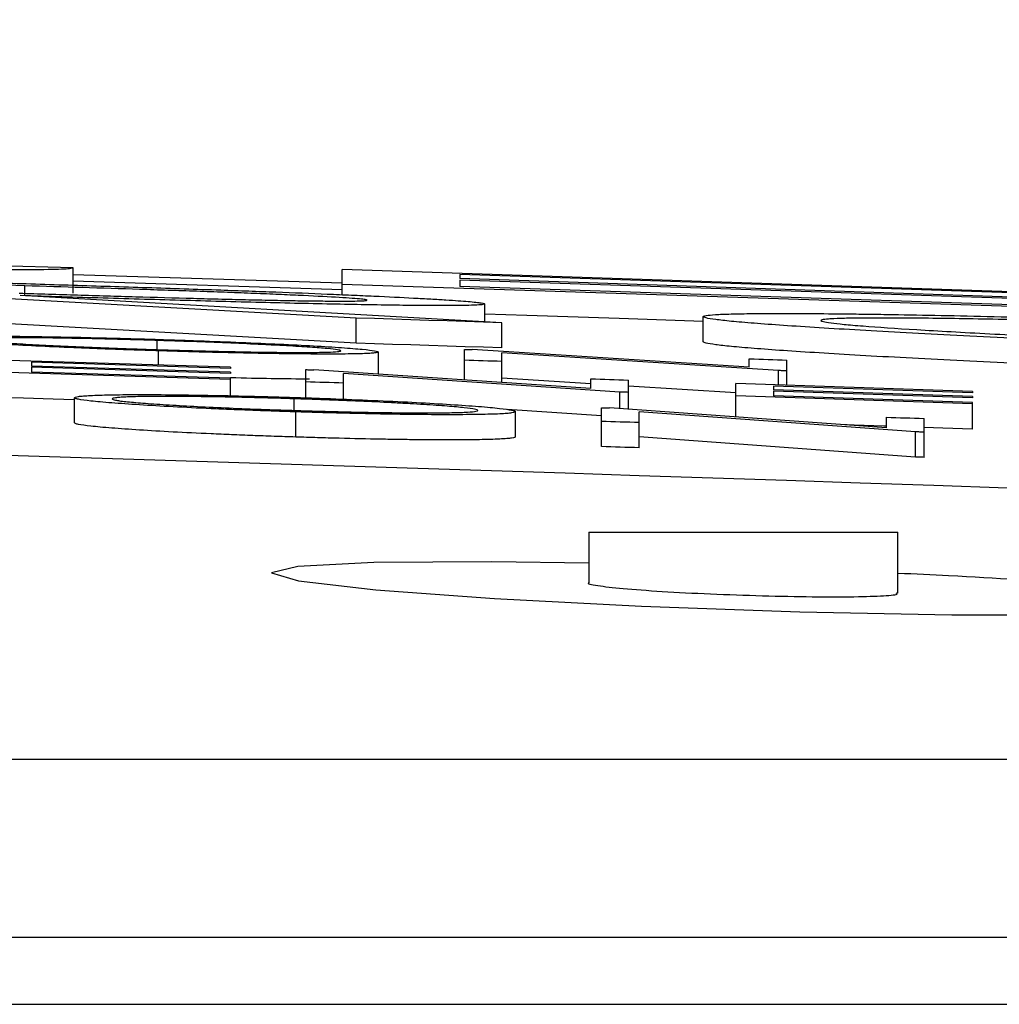
# Model space of a CAD drawing. Units: inches. Extents: x 688 to 946, y 182 to 375.
# Drawn here: x 820 to 821, y 307 to 308 of the extents above; entities that cross this region are included whole.
import ezdxf
from ezdxf import colors
from ezdxf.entities.mleader import LeaderData, LeaderLine
from ezdxf.math import Vec2, Vec3

# ---------------------------------------------------------------- set-up
doc = ezdxf.new("R2010")
doc.units = ezdxf.units.IN
doc.header["$MEASUREMENT"] = 0
doc.styles.get("Standard").update_dxf_attribs({"font": 'arial.ttf'})

msp = doc.modelspace()

# ---------------------------------------------------------------- linework, layer by layer
at = {"color": 116, "linetype": 'Continuous', "lineweight": 25}
for p, q in [((819.98269, 307.46963), (819.54199, 307.48282)), ((819.98269, 307.44962), (819.98269, 307.46963)), ((820.19637, 307.44835), (820.19637, 307.46841)), ((820.78397, 307.44889), (820.19637, 307.46841)), ((819.9443, 307.45544), (819.74898, 307.46136)), ((820.19637, 307.45742), (819.98269, 307.46413)), ((820.19637, 307.45232), (819.98269, 307.45903)), ((820.78397, 307.44789), (820.28985, 307.46442)), ((820.28985, 307.46442), (820.28985, 307.46112)), ((820.78397, 307.4446), (820.28985, 307.46112)), ((820.78397, 307.4434), (820.28985, 307.45992)), ((820.28985, 307.45992), (820.28985, 307.45496)), ((820.20763, 307.4298), (819.82494, 307.45113)), ((819.9443, 307.4474), (819.9443, 307.45544)), ((820.78397, 307.43699), (820.19637, 307.45651)), ((820.78397, 307.43844), (820.28985, 307.45496)), ((820.32324, 307.42607), (819.94054, 307.4476)), ((820.30988, 307.42685), (820.30988, 307.441)), ((820.20763, 307.40978), (819.82494, 307.43111)), ((820.20763, 307.40978), (820.20763, 307.4298)), ((820.48349, 307.41089), (820.48349, 307.4309)), ((820.32324, 307.40606), (820.32324, 307.42607)), ((820.04933, 307.40465), (820.04933, 307.41195)), ((820.05053, 307.39244), (820.05053, 307.4037)), ((820.29359, 307.38059), (820.29359, 307.40483)), ((820.52008, 307.39064), (820.29986, 307.40463)), ((820.10769, 307.39064), (819.91966, 307.39649)), ((820.22521, 307.38515), (820.22521, 307.40279)), ((820.3235, 307.37858), (820.3235, 307.40205)), ((820.54319, 307.38799), (820.3235, 307.40205)), ((820.52008, 307.39064), (820.52008, 307.39739)), ((820.55, 307.37627), (820.55, 307.39639)), ((820.10769, 307.38967), (819.94957, 307.39459)), ((819.94957, 307.39459), (819.94957, 307.39162)), ((820.10769, 307.3867), (819.94957, 307.39162)), ((820.10769, 307.3857), (819.94957, 307.39062)), ((819.94957, 307.39062), (819.94957, 307.38683)), ((820.10769, 307.39064), (820.10769, 307.38967)), ((820.16752, 307.36629), (820.16752, 307.38875)), ((820.39402, 307.3738), (820.1738, 307.38855)), ((820.54319, 307.3765), (820.54319, 307.38799)), ((820.10769, 307.38088), (819.91966, 307.38672)), ((820.10769, 307.3819), (819.94957, 307.38683)), ((820.10769, 307.3867), (820.10769, 307.3857)), ((820.10769, 307.36794), (820.10769, 307.3819)), ((820.41712, 307.37092), (820.19743, 307.38574)), ((820.19743, 307.36518), (820.19743, 307.38574)), ((820.39402, 307.37758), (820.3235, 307.38204)), ((820.39402, 307.3738), (820.39402, 307.38144)), ((820.42393, 307.3572), (820.42393, 307.38046)), ((820.5094, 307.37017), (820.42393, 307.37567)), ((820.5094, 307.35108), (820.5094, 307.37762)), ((820.69743, 307.37128), (820.5094, 307.37762)), ((820.69743, 307.3703), (820.53931, 307.37565)), ((820.53931, 307.37565), (820.53931, 307.37268)), ((820.69743, 307.36733), (820.53931, 307.37268)), ((819.98376, 307.34638), (819.98376, 307.3664)), ((820.1583, 307.35632), (820.1583, 307.36554)), ((820.41712, 307.35769), (820.41712, 307.37092)), ((820.69743, 307.36151), (820.5094, 307.36786)), ((820.69743, 307.36633), (820.53931, 307.37168)), ((820.53931, 307.37168), (820.53931, 307.36789)), ((820.69743, 307.36254), (820.53931, 307.36789)), ((820.69743, 307.37128), (820.69743, 307.3703)), ((820.69743, 307.36733), (820.69743, 307.36633)), ((820.40256, 307.3519), (820.32759, 307.357)), ((820.40256, 307.32756), (820.40256, 307.35848)), ((820.62906, 307.34239), (820.40884, 307.35827)), ((820.69743, 307.34149), (820.69743, 307.36254)), ((820.15951, 307.33512), (820.15951, 307.35514)), ((820.33419, 307.33531), (820.33419, 307.35533)), ((820.65216, 307.33924), (820.43248, 307.3552)), ((820.43248, 307.32657), (820.43248, 307.3552)), ((820.62906, 307.34239), (820.62906, 307.35092)), ((820.65897, 307.31898), (820.65897, 307.34991)), ((820.65216, 307.31922), (820.43248, 307.33518)), ((820.65216, 307.31922), (820.65216, 307.33924)), ((820.39256, 307.25936), (820.39256, 307.21912)), ((820.39256, 307.25936), (820.63818, 307.25936)), ((820.63818, 307.21097), (820.63818, 307.25936)), ((814.85956, 307.07894), (827.86637, 307.07894)), ((828.00616, 306.93712), (814.87559, 306.93712))]:
    msp.add_line(p, q, dxfattribs=at)
at = {"color": 116, "linetype": 'Continuous', "lineweight": 25, "flags": 128}
for points in [[(820.32324, 307.42607), (820.30879, 307.42654), (820.29433, 307.42701), (820.27988, 307.42748), (820.26543, 307.42794), (820.25098, 307.42841), (820.23653, 307.42887), (820.22208, 307.42933), (820.20763, 307.4298)], [(820.48349, 307.42716), (820.41672, 307.42936), (820.34327, 307.43177), (820.30988, 307.43285)], [(820.32324, 307.40606), (820.30879, 307.40653), (820.29433, 307.40699), (820.27988, 307.40746), (820.26543, 307.40793), (820.25098, 307.40839), (820.23653, 307.40886), (820.22208, 307.40932), (820.20763, 307.40978)], [(820.29359, 307.40483), (820.29437, 307.40481), (820.29516, 307.40478), (820.29594, 307.40476), (820.29673, 307.40473), (820.29751, 307.40471), (820.2983, 307.40468), (820.29908, 307.40465), (820.29986, 307.40463)], [(820.3235, 307.39524), (820.31976, 307.39536), (820.31602, 307.39548), (820.31228, 307.3956), (820.30854, 307.39572), (820.30481, 307.39584), (820.30107, 307.39596), (820.29733, 307.39608), (820.29359, 307.3962)], [(820.52008, 307.39739), (820.52382, 307.39727), (820.52756, 307.39714), (820.5313, 307.39702), (820.53504, 307.39689), (820.53878, 307.39677), (820.54252, 307.39664), (820.54626, 307.39652), (820.55, 307.39639)], [(820.16752, 307.38875), (820.1683, 307.38873), (820.16909, 307.3887), (820.16987, 307.38868), (820.17066, 307.38865), (820.17144, 307.38863), (820.17223, 307.3886), (820.17301, 307.38858), (820.1738, 307.38855)], [(820.55, 307.38776), (820.54915, 307.38779), (820.5483, 307.38782), (820.54744, 307.38785), (820.54659, 307.38788), (820.54574, 307.38791), (820.54489, 307.38793), (820.54404, 307.38796), (820.54319, 307.38799)], [(820.39402, 307.38144), (820.39775, 307.38132), (820.40149, 307.38119), (820.40523, 307.38107), (820.40897, 307.38095), (820.41271, 307.38083), (820.41645, 307.3807), (820.42019, 307.38058), (820.42393, 307.38046)], [(820.19743, 307.37804), (820.19369, 307.37815), (820.18996, 307.37827), (820.18622, 307.37839), (820.18248, 307.37851), (820.17874, 307.37863), (820.175, 307.37875), (820.17126, 307.37887), (820.16752, 307.37899)], [(819.98376, 307.36473), (819.96667, 307.36526), (819.94316, 307.36598), (819.9282, 307.36644)], [(820.42393, 307.37069), (820.42308, 307.37072), (820.42223, 307.37075), (820.42138, 307.37078), (820.42052, 307.3708), (820.41967, 307.37083), (820.41882, 307.37086), (820.41797, 307.37089), (820.41712, 307.37092)], [(820.40256, 307.35848), (820.40335, 307.35845), (820.40413, 307.35843), (820.40492, 307.3584), (820.4057, 307.35838), (820.40649, 307.35835), (820.40727, 307.35832), (820.40805, 307.3583), (820.40884, 307.35827)], [(820.62906, 307.35092), (820.6328, 307.3508), (820.63654, 307.35067), (820.64028, 307.35054), (820.64402, 307.35042), (820.64775, 307.35029), (820.65149, 307.35016), (820.65523, 307.35004), (820.65897, 307.34991)], [(820.43248, 307.34659), (820.42874, 307.34672), (820.425, 307.34684), (820.42126, 307.34696), (820.41752, 307.34709), (820.41378, 307.34721), (820.41004, 307.34733), (820.4063, 307.34746), (820.40256, 307.34758)], [(820.62906, 307.34382), (820.62692, 307.34389), (820.60342, 307.34469), (820.59265, 307.34505)], [(820.69743, 307.34149), (820.67393, 307.3423), (820.65897, 307.3428)], [(820.65897, 307.33901), (820.65812, 307.33904), (820.65727, 307.33907), (820.65642, 307.33909), (820.65557, 307.33912), (820.65472, 307.33915), (820.65386, 307.33918), (820.65301, 307.33921), (820.65216, 307.33924)], [(820.43248, 307.32657), (820.42874, 307.32669), (820.425, 307.32682), (820.42126, 307.32694), (820.41752, 307.32706), (820.41378, 307.32719), (820.41004, 307.32731), (820.4063, 307.32743), (820.40256, 307.32756)], [(820.65897, 307.31898), (820.65812, 307.31901), (820.65727, 307.31904), (820.65642, 307.31907), (820.65557, 307.3191), (820.65472, 307.31913), (820.65386, 307.31916), (820.65301, 307.31919), (820.65216, 307.31922)], [(820.39256, 307.23488), (820.31533, 307.23599), (820.22172, 307.23525), (820.16115, 307.23222), (820.14037, 307.22721), (820.16178, 307.2208), (820.2231, 307.2137), (820.31752, 307.20671), (820.43435, 307.20063), (820.56027, 307.19614), (820.68099, 307.19376), (820.78293, 307.19374), (820.85472, 307.19608), (820.88839, 307.20052), (820.88012, 307.20657), (820.83072, 307.21354), (820.78118, 307.21802), (820.78118, 307.21802)]]:
    msp.add_lwpolyline(points, dxfattribs=at)
at = {"color": 116, "linetype": 'Continuous', "lineweight": 25}
msp.add_arc((813.17393, 87.24214), 220.18194, 87.5922549, 89.5446099, dxfattribs=at)
for points, knots in [([(819.98269, 307.46963), (819.98224, 307.46945), (819.9818, 307.46926), (819.97959, 307.46892), (819.97776, 307.46877), (819.97021, 307.46839), (819.9626, 307.46822), (819.94627, 307.4681), (819.93991, 307.46809), (819.92559, 307.46812), (819.91765, 307.46817), (819.90003, 307.46832), (819.89031, 307.46843), (819.86928, 307.46871), (819.85793, 307.46887), (819.83396, 307.46926), (819.8213, 307.46948), (819.79477, 307.46998), (819.78092, 307.47026), (819.75188, 307.47086), (819.73657, 307.4712), (819.70528, 307.47191), (819.68928, 307.47229), (819.65665, 307.47309), (819.64001, 307.4735), (819.60613, 307.47437), (819.58883, 307.47483), (819.55416, 307.47576), (819.53675, 307.47623), (819.50177, 307.47721), (819.48421, 307.47771), (819.46666, 307.4782)], [0, 0, 0, 0, 0.0625, 0.0625, 0.125, 0.125, 0.25, 0.25, 0.3125, 0.3125, 0.375, 0.375, 0.4375, 0.4375, 0.5, 0.5, 0.5625, 0.5625, 0.625, 0.625, 0.6875, 0.6875, 0.75, 0.75, 0.8125, 0.8125, 0.875, 0.875, 0.9375, 0.9375, 1, 1, 1, 1]), ([(819.86396, 307.45963), (819.8837, 307.45903), (819.90344, 307.45842), (819.94292, 307.4572), (819.96264, 307.45659), (819.99222, 307.45565), (820.00208, 307.45534), (820.02176, 307.45471), (820.03158, 307.45439), (820.05121, 307.45375), (820.06102, 307.45343), (820.08055, 307.45278), (820.09026, 307.45244), (820.09996, 307.4521)], [0, 0, 0, 0, 0.25, 0.25, 0.5, 0.5, 0.625, 0.625, 0.75, 0.75, 0.875, 0.875, 1, 1, 1, 1]), ([(820.2164, 307.44401), (820.21607, 307.44415), (820.21574, 307.44429), (820.21391, 307.44461), (820.21236, 307.44479), (820.20804, 307.44517), (820.20524, 307.44538), (820.19878, 307.44582), (820.19514, 307.44605), (820.18295, 307.44676), (820.17284, 307.44728), (820.1559, 307.44807), (820.14992, 307.44834), (820.13731, 307.44888), (820.13064, 307.44916), (820.11697, 307.4497), (820.10995, 307.44997), (820.09552, 307.4505), (820.08818, 307.45077), (820.07325, 307.45129), (820.06568, 307.45154), (820.0506, 307.45205), (820.04304, 307.4523), (820.02035, 307.45305), (820.00518, 307.45354), (819.97478, 307.4545), (819.95954, 307.45497), (819.9443, 307.45544)], [0, 0, 0, 0, 0.0625, 0.0625, 0.125, 0.125, 0.1875, 0.1875, 0.25, 0.25, 0.375, 0.375, 0.4375, 0.4375, 0.5, 0.5, 0.5625, 0.5625, 0.625, 0.625, 0.6875, 0.6875, 0.75, 0.75, 0.875, 0.875, 1, 1, 1, 1]), ([(820.09996, 307.4521), (820.10742, 307.45184), (820.11487, 307.45158), (820.12948, 307.45104), (820.13663, 307.45078), (820.1578, 307.44997), (820.17152, 307.44943), (820.19121, 307.44861), (820.19762, 307.44833), (820.20992, 307.44779), (820.21585, 307.44752), (820.23303, 307.44673), (820.24358, 307.44621), (820.25806, 307.44545), (820.26269, 307.4452), (820.27126, 307.44471), (820.27522, 307.44448), (820.28248, 307.44402), (820.28577, 307.4438), (820.2916, 307.44338), (820.29418, 307.44317), (820.2989, 307.44277), (820.30102, 307.44258), (820.30443, 307.44222), (820.30577, 307.44204), (820.30793, 307.44172), (820.30873, 307.44156), (820.30962, 307.44127), (820.30975, 307.44113), (820.30988, 307.441)], [0, 0, 0, 0, 0.0625, 0.0625, 0.125, 0.125, 0.25, 0.25, 0.3125, 0.3125, 0.375, 0.375, 0.5, 0.5, 0.5625, 0.5625, 0.625, 0.625, 0.6875, 0.6875, 0.75, 0.75, 0.8125, 0.8125, 0.875, 0.875, 0.9375, 0.9375, 1, 1, 1, 1]), ([(819.9397, 307.44956), (819.94746, 307.44932), (819.95522, 307.44908), (819.97071, 307.44861), (819.97844, 307.44837), (820.0016, 307.44768), (820.01702, 307.44722), (820.04772, 307.44632), (820.063, 307.44589), (820.08575, 307.44527), (820.09334, 307.44507), (820.10809, 307.4447), (820.11529, 307.44452), (820.12928, 307.4442), (820.13606, 307.44406), (820.14916, 307.4438), (820.15543, 307.44368), (820.16706, 307.4435), (820.17244, 307.44342), (820.18235, 307.44332), (820.18696, 307.44329), (820.1954, 307.44325), (820.19914, 307.44325), (820.20537, 307.4433), (820.20794, 307.44335), (820.21224, 307.44347), (820.21391, 307.44355), (820.21579, 307.44376), (820.2161, 307.44389), (820.2164, 307.44401)], [0, 0, 0, 0, 0.0625, 0.0625, 0.125, 0.125, 0.25, 0.25, 0.375, 0.375, 0.4375, 0.4375, 0.5, 0.5, 0.5625, 0.5625, 0.625, 0.625, 0.6875, 0.6875, 0.75, 0.75, 0.8125, 0.8125, 0.875, 0.875, 0.9375, 0.9375, 1, 1, 1, 1]), ([(820.30988, 307.441), (820.30953, 307.44082), (820.30918, 307.44064), (820.30731, 307.44032), (820.30569, 307.44018), (820.30104, 307.43996), (820.29806, 307.43987), (820.29076, 307.43973), (820.28645, 307.43969), (820.27668, 307.43965), (820.27119, 307.43966), (820.25892, 307.43973), (820.2521, 307.43979), (820.23002, 307.44005), (820.21328, 307.44033), (820.1855, 307.44088), (820.17584, 307.44109), (820.15613, 307.44153), (820.146, 307.44177), (820.12531, 307.44229), (820.11477, 307.44256), (820.09332, 307.44313), (820.08254, 307.44343), (820.05012, 307.44433), (820.02834, 307.44497), (819.99552, 307.44594), (819.98456, 307.44627), (819.96258, 307.44693), (819.95156, 307.44727), (819.94054, 307.4476)], [0, 0, 0, 0, 0.0625, 0.0625, 0.125, 0.125, 0.1875, 0.1875, 0.25, 0.25, 0.3125, 0.3125, 0.375, 0.375, 0.5, 0.5, 0.5625, 0.5625, 0.625, 0.625, 0.6875, 0.6875, 0.75, 0.75, 0.875, 0.875, 0.9375, 0.9375, 1, 1, 1, 1]), ([(820.48349, 307.4309), (820.48361, 307.43107), (820.48372, 307.43123), (820.48439, 307.43153), (820.48499, 307.43168), (820.48755, 307.43208), (820.49, 307.43231), (820.49644, 307.43273), (820.50057, 307.4329), (820.51062, 307.43317), (820.51642, 307.43328), (820.5297, 307.43342), (820.53724, 307.43345), (820.55355, 307.43345), (820.56237, 307.43342), (820.5816, 307.43328), (820.59201, 307.43318), (820.60859, 307.43298), (820.61433, 307.4329), (820.62621, 307.43272), (820.63233, 307.43263), (820.65108, 307.43231), (820.66407, 307.43207), (820.6913, 307.43152), (820.70545, 307.43121), (820.73498, 307.43053), (820.75044, 307.43015), (820.78203, 307.42934), (820.79816, 307.42891), (820.84745, 307.42753), (820.88148, 307.42651), (820.93455, 307.42481), (820.95245, 307.42422), (820.97931, 307.42332), (820.98829, 307.42301), (821.0063, 307.42238), (821.01533, 307.42206), (821.02436, 307.42174)], [0, 0, 0, 0, 0.03125, 0.03125, 0.0625, 0.0625, 0.125, 0.125, 0.1875, 0.1875, 0.25, 0.25, 0.3125, 0.3125, 0.375, 0.375, 0.4375, 0.4375, 0.46875, 0.46875, 0.5, 0.5, 0.5625, 0.5625, 0.625, 0.625, 0.6875, 0.6875, 0.75, 0.75, 0.875, 0.875, 0.9375, 0.9375, 0.96875, 0.96875, 1, 1, 1, 1]), ([(821.0327, 307.40134), (821.01471, 307.40199), (820.99672, 307.40264), (820.96106, 307.40396), (820.9434, 307.40463), (820.90832, 307.406), (820.89091, 307.40669), (820.85639, 307.4081), (820.83918, 307.40882), (820.78906, 307.41098), (820.75762, 307.41241), (820.71323, 307.41454), (820.6989, 307.41524), (820.67112, 307.41665), (820.65766, 307.41736), (820.61925, 307.41942), (820.59603, 307.42075), (820.56547, 307.42265), (820.5559, 307.42328), (820.53862, 307.42447), (820.53089, 307.42504), (820.51709, 307.42614), (820.51101, 307.42666), (820.50082, 307.42766), (820.49672, 307.42812), (820.49, 307.42902), (820.4874, 307.42944), (820.48439, 307.43021), (820.48394, 307.43056), (820.48349, 307.4309)], [0, 0, 0, 0, 0.0625, 0.0625, 0.125, 0.125, 0.1875, 0.1875, 0.25, 0.25, 0.375, 0.375, 0.4375, 0.4375, 0.5, 0.5, 0.625, 0.625, 0.6875, 0.6875, 0.75, 0.75, 0.8125, 0.8125, 0.875, 0.875, 0.9375, 0.9375, 1, 1, 1, 1]), ([(821.02895, 307.41985), (821.02156, 307.42012), (821.01416, 307.42038), (820.99945, 307.42089), (820.99214, 307.42114), (820.9703, 307.42188), (820.95585, 307.42236), (820.92718, 307.42328), (820.91298, 307.42372), (820.88482, 307.42457), (820.87077, 307.42498), (820.82984, 307.42614), (820.80394, 307.42681), (820.76694, 307.42769), (820.75485, 307.42797), (820.73159, 307.42847), (820.72036, 307.42869), (820.68854, 307.42926), (820.66957, 307.42953), (820.64462, 307.42975), (820.63689, 307.42979), (820.62272, 307.42982), (820.61619, 307.42981), (820.60473, 307.42972), (820.59987, 307.42964), (820.59157, 307.42942), (820.58787, 307.42929), (820.58369, 307.42904), (820.58253, 307.42895), (820.58052, 307.42875), (820.57962, 307.42865), (820.57818, 307.42843), (820.57768, 307.42831), (820.57714, 307.42806), (820.57706, 307.42792), (820.57697, 307.42779)], [0, 0, 0, 0, 0.03125, 0.03125, 0.0625, 0.0625, 0.125, 0.125, 0.1875, 0.1875, 0.25, 0.25, 0.375, 0.375, 0.4375, 0.4375, 0.5, 0.5, 0.625, 0.625, 0.6875, 0.6875, 0.75, 0.75, 0.8125, 0.8125, 0.875, 0.875, 0.90625, 0.90625, 0.9375, 0.9375, 0.96875, 0.96875, 1, 1, 1, 1]), ([(820.57697, 307.42779), (820.57734, 307.42751), (820.57772, 307.42722), (820.58018, 307.4266), (820.58228, 307.42627), (820.58779, 307.42555), (820.59117, 307.42517), (820.59964, 307.42435), (820.60477, 307.42391), (820.62213, 307.42256), (820.6364, 307.42159), (820.67028, 307.41952), (820.68999, 307.41841), (820.73235, 307.41617), (820.75513, 307.41502), (820.79216, 307.41326), (820.80488, 307.41268), (820.83072, 307.41151), (820.84389, 307.41093), (820.87083, 307.40978), (820.8846, 307.4092), (820.91265, 307.40806), (820.92698, 307.40749), (820.9559, 307.40637), (820.97041, 307.40581), (820.9996, 307.40473), (821.01427, 307.4042), (821.02895, 307.40367)], [0, 0, 0, 0, 0.0625, 0.0625, 0.125, 0.125, 0.1875, 0.1875, 0.25, 0.25, 0.375, 0.375, 0.5, 0.5, 0.625, 0.625, 0.6875, 0.6875, 0.75, 0.75, 0.8125, 0.8125, 0.875, 0.875, 0.9375, 0.9375, 1, 1, 1, 1]), ([(819.87478, 307.41369), (819.87486, 307.41384), (819.87499, 307.41398), (819.87608, 307.41424), (819.87687, 307.41436), (819.87893, 307.41459), (819.88025, 307.41469), (819.88346, 307.41488), (819.88532, 307.41496), (819.88956, 307.41511), (819.89198, 307.41517), (819.8972, 307.41526), (819.90002, 307.4153), (819.90925, 307.41539), (819.9164, 307.4154), (819.9324, 307.41533), (819.94108, 307.41525), (819.95997, 307.41499), (819.97021, 307.41482), (819.99125, 307.41439), (820.00213, 307.41414), (820.01912, 307.4137), (820.02485, 307.41354), (820.03631, 307.41321), (820.04208, 307.41303), (820.04786, 307.41286)], [0, 0, 0, 0, 0.0625, 0.0625, 0.125, 0.125, 0.1875, 0.1875, 0.25, 0.25, 0.3125, 0.3125, 0.375, 0.375, 0.5, 0.5, 0.625, 0.625, 0.75, 0.75, 0.875, 0.875, 0.9375, 0.9375, 1, 1, 1, 1]), ([(820.05053, 307.4037), (820.04477, 307.40389), (820.03902, 307.40407), (820.0276, 307.40445), (820.02195, 307.40465), (820.01072, 307.40505), (820.00515, 307.40526), (819.9941, 307.40568), (819.98859, 307.4059), (819.97256, 307.40657), (819.96249, 307.40702), (819.94355, 307.40794), (819.9346, 307.40841), (819.91822, 307.40934), (819.91079, 307.4098), (819.89775, 307.41069), (819.89215, 307.41113), (819.88332, 307.41195), (819.88009, 307.41234), (819.87687, 307.41288), (819.87603, 307.41305), (819.87507, 307.41338), (819.87493, 307.41353), (819.87478, 307.41369)], [0, 0, 0, 0, 0.0625, 0.0625, 0.125, 0.125, 0.1875, 0.1875, 0.25, 0.25, 0.375, 0.375, 0.5, 0.5, 0.625, 0.625, 0.75, 0.75, 0.875, 0.875, 0.9375, 0.9375, 1, 1, 1, 1]), ([(820.04933, 307.41195), (820.0446, 307.4121), (820.03988, 307.41224), (820.03056, 307.41251), (820.02594, 307.41263), (820.01217, 307.413), (820.00307, 307.41321), (819.98561, 307.41357), (819.97732, 307.41372), (819.96548, 307.41389), (819.96161, 307.41394), (819.95417, 307.41402), (819.95057, 307.41406), (819.94039, 307.41412), (819.93432, 307.41413), (819.92368, 307.41406), (819.91908, 307.41398), (819.91358, 307.41382), (819.91202, 307.41376), (819.90937, 307.41361), (819.90818, 307.41352), (819.9064, 307.41334), (819.90577, 307.41324), (819.90486, 307.41302), (819.90475, 307.4129), (819.9047, 307.41278)], [0, 0, 0, 0, 0.0625, 0.0625, 0.125, 0.125, 0.25, 0.25, 0.375, 0.375, 0.4375, 0.4375, 0.5, 0.5, 0.625, 0.625, 0.75, 0.75, 0.8125, 0.8125, 0.875, 0.875, 0.9375, 0.9375, 1, 1, 1, 1]), ([(819.9047, 307.41278), (819.90482, 307.41265), (819.90494, 307.41253), (819.90572, 307.41227), (819.9064, 307.41213), (819.90816, 307.41183), (819.90924, 307.41168), (819.91195, 307.41137), (819.91359, 307.4112), (819.91914, 307.4107), (819.92371, 307.41034), (819.93455, 307.40962), (819.94086, 307.40924), (819.95441, 307.40848), (819.9617, 307.4081), (819.9775, 307.40735), (819.98579, 307.40698), (820.00304, 307.40626), (820.01207, 307.40592), (820.02595, 307.40542), (820.03059, 307.40526), (820.03994, 307.40495), (820.04463, 307.4048), (820.04933, 307.40465)], [0, 0, 0, 0, 0.0625, 0.0625, 0.125, 0.125, 0.1875, 0.1875, 0.25, 0.25, 0.375, 0.375, 0.5, 0.5, 0.625, 0.625, 0.75, 0.75, 0.875, 0.875, 0.9375, 0.9375, 1, 1, 1, 1]), ([(820.04786, 307.41286), (820.05368, 307.41267), (820.05949, 307.41249), (820.07104, 307.4121), (820.07676, 307.41191), (820.09379, 307.4113), (820.10507, 307.41087), (820.12678, 307.40997), (820.13698, 307.40951), (820.15619, 307.40858), (820.16527, 307.40811), (820.18186, 307.40717), (820.18935, 307.40671), (820.20248, 307.4058), (820.20808, 307.40536), (820.21685, 307.40453), (820.22002, 307.40415), (820.22319, 307.4036), (820.22399, 307.40343), (820.22493, 307.4031), (820.22507, 307.40294), (820.22521, 307.40279)], [0, 0, 0, 0, 0.0625, 0.0625, 0.125, 0.125, 0.25, 0.25, 0.375, 0.375, 0.5, 0.5, 0.625, 0.625, 0.75, 0.75, 0.875, 0.875, 0.9375, 0.9375, 1, 1, 1, 1]), ([(820.1953, 307.40374), (820.19524, 307.40387), (820.19514, 307.40399), (820.19422, 307.40426), (820.19357, 307.4044), (820.19096, 307.40484), (820.18819, 307.40516), (820.18077, 307.40584), (820.17619, 307.4062), (820.16543, 307.40693), (820.15911, 307.40731), (820.1488, 307.40788), (820.14518, 307.40807), (820.13767, 307.40846), (820.13382, 307.40865), (820.12173, 307.40922), (820.11335, 307.40959), (820.09591, 307.41031), (820.08678, 307.41067), (820.07285, 307.41117), (820.06819, 307.41133), (820.0588, 307.41165), (820.05407, 307.4118), (820.04933, 307.41195)], [0, 0, 0, 0, 0.0625, 0.0625, 0.125, 0.125, 0.25, 0.25, 0.375, 0.375, 0.5, 0.5, 0.5625, 0.5625, 0.625, 0.625, 0.75, 0.75, 0.875, 0.875, 0.9375, 0.9375, 1, 1, 1, 1]), ([(820.04933, 307.40465), (820.05408, 307.4045), (820.05882, 307.40436), (820.0682, 307.40409), (820.07285, 307.40396), (820.0867, 307.40359), (820.09585, 307.40337), (820.11357, 307.40299), (820.122, 307.40284), (820.13399, 307.40265), (820.13789, 307.4026), (820.14542, 307.40251), (820.14909, 307.40248), (820.15946, 307.4024), (820.16555, 307.4024), (820.1762, 307.40247), (820.18088, 307.40254), (820.1882, 307.40276), (820.19091, 307.40291), (820.19355, 307.40318), (820.19421, 307.40329), (820.19514, 307.4035), (820.19524, 307.40362), (820.1953, 307.40374)], [0, 0, 0, 0, 0.0625, 0.0625, 0.125, 0.125, 0.25, 0.25, 0.375, 0.375, 0.4375, 0.4375, 0.5, 0.5, 0.625, 0.625, 0.75, 0.75, 0.875, 0.875, 0.9375, 0.9375, 1, 1, 1, 1]), ([(820.22521, 307.40279), (820.22507, 307.40264), (820.22493, 307.4025), (820.22401, 307.40223), (820.22323, 307.40211), (820.22116, 307.40188), (820.21989, 307.40178), (820.21674, 307.40159), (820.21484, 307.4015), (820.20834, 307.40129), (820.20292, 307.4012), (820.19013, 307.40111), (820.18267, 307.40111), (820.16647, 307.4012), (820.15774, 307.40128), (820.1435, 307.40147), (820.13852, 307.40155), (820.12839, 307.40172), (820.12322, 307.40182), (820.10739, 307.40214), (820.0964, 307.40241), (820.07935, 307.40285), (820.0736, 307.40301), (820.06209, 307.40335), (820.05631, 307.40353), (820.05053, 307.4037)], [0, 0, 0, 0, 0.0625, 0.0625, 0.125, 0.125, 0.1875, 0.1875, 0.25, 0.25, 0.375, 0.375, 0.5, 0.5, 0.625, 0.625, 0.6875, 0.6875, 0.75, 0.75, 0.875, 0.875, 0.9375, 0.9375, 1, 1, 1, 1]), ([(821.0327, 307.38132), (821.01471, 307.38197), (820.99672, 307.38262), (820.96106, 307.38394), (820.9434, 307.38462), (820.90832, 307.38598), (820.89091, 307.38668), (820.85639, 307.38808), (820.83918, 307.3888), (820.78906, 307.39096), (820.75762, 307.39239), (820.71323, 307.39452), (820.6989, 307.39523), (820.67112, 307.39664), (820.65766, 307.39734), (820.61925, 307.39941), (820.59603, 307.40073), (820.56547, 307.40264), (820.5559, 307.40326), (820.53862, 307.40446), (820.53089, 307.40503), (820.51709, 307.40613), (820.51101, 307.40665), (820.50082, 307.40764), (820.49672, 307.40811), (820.49, 307.409), (820.4874, 307.40942), (820.48439, 307.41019), (820.48394, 307.41054), (820.48349, 307.41089)], [0, 0, 0, 0, 0.0625, 0.0625, 0.125, 0.125, 0.1875, 0.1875, 0.25, 0.25, 0.375, 0.375, 0.4375, 0.4375, 0.5, 0.5, 0.625, 0.625, 0.6875, 0.6875, 0.75, 0.75, 0.8125, 0.8125, 0.875, 0.875, 0.9375, 0.9375, 1, 1, 1, 1]), ([(820.17051, 307.38123), (820.16098, 307.38127), (820.14322, 307.38136), (820.11894, 307.38194), (820.10769, 307.38221)], [0, 0, 0, 0, 0.536598, 1, 1, 1, 1]), ([(819.98376, 307.3664), (819.98383, 307.36659), (819.98396, 307.36677), (819.98506, 307.36711), (819.98584, 307.36727), (819.9879, 307.36757), (819.98922, 307.36771), (819.99243, 307.36797), (819.99429, 307.36809), (819.99854, 307.3683), (820.00095, 307.3684), (820.00617, 307.36856), (820.00899, 307.36864), (820.01822, 307.36881), (820.02537, 307.36889), (820.04137, 307.36892), (820.05005, 307.36888), (820.06894, 307.3687), (820.07918, 307.36856), (820.10022, 307.36819), (820.11111, 307.36795), (820.12809, 307.36752), (820.13382, 307.36737), (820.14529, 307.36704), (820.15106, 307.36687), (820.15684, 307.36668)], [0, 0, 0, 0, 0.0625, 0.0625, 0.125, 0.125, 0.1875, 0.1875, 0.25, 0.25, 0.3125, 0.3125, 0.375, 0.375, 0.5, 0.5, 0.625, 0.625, 0.75, 0.75, 0.875, 0.875, 0.9375, 0.9375, 1, 1, 1, 1]), ([(820.15951, 307.35514), (820.15375, 307.35533), (820.14799, 307.35551), (820.13657, 307.35591), (820.13092, 307.35611), (820.11969, 307.35653), (820.11412, 307.35675), (820.10307, 307.3572), (820.09756, 307.35744), (820.08152, 307.35816), (820.07146, 307.35865), (820.05252, 307.35967), (820.04357, 307.36019), (820.02719, 307.36124), (820.01976, 307.36176), (820.00672, 307.36279), (820.00113, 307.3633), (819.9923, 307.36427), (819.98907, 307.36473), (819.98584, 307.36539), (819.98501, 307.3656), (819.98405, 307.36601), (819.9839, 307.36621), (819.98376, 307.3664)], [0, 0, 0, 0, 0.0625, 0.0625, 0.125, 0.125, 0.1875, 0.1875, 0.25, 0.25, 0.375, 0.375, 0.5, 0.5, 0.625, 0.625, 0.75, 0.75, 0.875, 0.875, 0.9375, 0.9375, 1, 1, 1, 1]), ([(820.1583, 307.36554), (820.15357, 307.36569), (820.14885, 307.36584), (820.13954, 307.3661), (820.13491, 307.36623), (820.12115, 307.36658), (820.11205, 307.36678), (820.09458, 307.3671), (820.08629, 307.36722), (820.07445, 307.36735), (820.07058, 307.36738), (820.06314, 307.36743), (820.05954, 307.36744), (820.04936, 307.36745), (820.04329, 307.36741), (820.03265, 307.36724), (820.02805, 307.36711), (820.02255, 307.36686), (820.02099, 307.36676), (820.01834, 307.36655), (820.01716, 307.36644), (820.01537, 307.3662), (820.01475, 307.36606), (820.01383, 307.36578), (820.01373, 307.36563), (820.01367, 307.36548)], [0, 0, 0, 0, 0.0625, 0.0625, 0.125, 0.125, 0.25, 0.25, 0.375, 0.375, 0.4375, 0.4375, 0.5, 0.5, 0.625, 0.625, 0.75, 0.75, 0.8125, 0.8125, 0.875, 0.875, 0.9375, 0.9375, 1, 1, 1, 1]), ([(820.01367, 307.36548), (820.01379, 307.36532), (820.01391, 307.36516), (820.0147, 307.36483), (820.01537, 307.36466), (820.01713, 307.36431), (820.01821, 307.36413), (820.02092, 307.36375), (820.02257, 307.36355), (820.02812, 307.36295), (820.03268, 307.36255), (820.04352, 307.36171), (820.04983, 307.36128), (820.06338, 307.36043), (820.07067, 307.36001), (820.08646, 307.35917), (820.09476, 307.35877), (820.112, 307.358), (820.12104, 307.35764), (820.13492, 307.35711), (820.13957, 307.35694), (820.14891, 307.35663), (820.15361, 307.35647), (820.1583, 307.35632)], [0, 0, 0, 0, 0.0625, 0.0625, 0.125, 0.125, 0.1875, 0.1875, 0.25, 0.25, 0.375, 0.375, 0.5, 0.5, 0.625, 0.625, 0.75, 0.75, 0.875, 0.875, 0.9375, 0.9375, 1, 1, 1, 1]), ([(820.15684, 307.36668), (820.16265, 307.3665), (820.16847, 307.36631), (820.18001, 307.36591), (820.18574, 307.36571), (820.20277, 307.36507), (820.21406, 307.36461), (820.23576, 307.36364), (820.24596, 307.36315), (820.26518, 307.36212), (820.27425, 307.36159), (820.29084, 307.36053), (820.29833, 307.36001), (820.31145, 307.35897), (820.31706, 307.35845), (820.32583, 307.35747), (820.329, 307.35701), (820.33216, 307.35635), (820.33297, 307.35613), (820.3339, 307.35572), (820.33404, 307.35553), (820.33419, 307.35533)], [0, 0, 0, 0, 0.0625, 0.0625, 0.125, 0.125, 0.25, 0.25, 0.375, 0.375, 0.5, 0.5, 0.625, 0.625, 0.75, 0.75, 0.875, 0.875, 0.9375, 0.9375, 1, 1, 1, 1]), ([(820.30427, 307.3563), (820.30422, 307.35646), (820.30411, 307.35662), (820.3032, 307.35695), (820.30255, 307.35712), (820.29994, 307.35766), (820.29717, 307.35804), (820.28975, 307.35884), (820.28517, 307.35926), (820.27441, 307.3601), (820.26809, 307.36053), (820.25778, 307.36118), (820.25416, 307.36139), (820.24665, 307.36181), (820.2428, 307.36202), (820.23071, 307.36265), (820.22233, 307.36306), (820.20489, 307.36384), (820.19576, 307.36421), (820.18183, 307.36474), (820.17716, 307.36491), (820.16778, 307.36524), (820.16305, 307.36539), (820.1583, 307.36554)], [0, 0, 0, 0, 0.0625, 0.0625, 0.125, 0.125, 0.25, 0.25, 0.375, 0.375, 0.5, 0.5, 0.5625, 0.5625, 0.625, 0.625, 0.75, 0.75, 0.875, 0.875, 0.9375, 0.9375, 1, 1, 1, 1]), ([(820.1583, 307.35632), (820.16305, 307.35617), (820.16779, 307.35602), (820.17717, 307.35575), (820.18183, 307.35563), (820.19568, 307.35527), (820.20483, 307.35506), (820.22255, 307.35472), (820.23098, 307.35459), (820.24297, 307.35445), (820.24687, 307.35441), (820.2544, 307.35436), (820.25807, 307.35434), (820.26843, 307.35433), (820.27453, 307.35437), (820.28517, 307.35454), (820.28986, 307.35467), (820.29717, 307.355), (820.29988, 307.35521), (820.30253, 307.35558), (820.30319, 307.35572), (820.30411, 307.356), (820.30422, 307.35615), (820.30427, 307.3563)], [0, 0, 0, 0, 0.0625, 0.0625, 0.125, 0.125, 0.25, 0.25, 0.375, 0.375, 0.4375, 0.4375, 0.5, 0.5, 0.625, 0.625, 0.75, 0.75, 0.875, 0.875, 0.9375, 0.9375, 1, 1, 1, 1]), ([(820.33419, 307.35533), (820.33404, 307.35515), (820.3339, 307.35496), (820.33299, 307.35462), (820.3322, 307.35446), (820.33014, 307.35416), (820.32887, 307.35401), (820.32571, 307.35375), (820.32382, 307.35363), (820.31731, 307.35331), (820.3119, 307.35316), (820.29911, 307.35295), (820.29165, 307.35289), (820.27545, 307.35287), (820.26672, 307.3529), (820.25248, 307.35304), (820.2475, 307.35309), (820.23737, 307.35324), (820.2322, 307.35332), (820.21637, 307.35361), (820.20537, 307.35385), (820.18832, 307.35429), (820.18258, 307.35445), (820.17107, 307.35478), (820.16529, 307.35496), (820.15951, 307.35514)], [0, 0, 0, 0, 0.0625, 0.0625, 0.125, 0.125, 0.1875, 0.1875, 0.25, 0.25, 0.375, 0.375, 0.5, 0.5, 0.625, 0.625, 0.6875, 0.6875, 0.75, 0.75, 0.875, 0.875, 0.9375, 0.9375, 1, 1, 1, 1]), ([(820.15951, 307.33512), (820.15375, 307.33531), (820.14799, 307.33549), (820.13657, 307.33588), (820.13092, 307.33609), (820.11969, 307.33651), (820.11412, 307.33673), (820.10307, 307.33718), (820.09756, 307.33742), (820.08152, 307.33814), (820.07146, 307.33863), (820.05252, 307.33965), (820.04357, 307.34017), (820.02719, 307.34122), (820.01976, 307.34174), (820.00672, 307.34277), (820.00113, 307.34328), (819.9923, 307.34425), (819.98907, 307.34471), (819.98584, 307.34537), (819.98501, 307.34558), (819.98405, 307.34599), (819.9839, 307.34619), (819.98376, 307.34638)], [0, 0, 0, 0, 0.0625, 0.0625, 0.125, 0.125, 0.1875, 0.1875, 0.25, 0.25, 0.375, 0.375, 0.5, 0.5, 0.625, 0.625, 0.75, 0.75, 0.875, 0.875, 0.9375, 0.9375, 1, 1, 1, 1]), ([(820.33419, 307.33531), (820.33404, 307.33513), (820.3339, 307.33494), (820.33299, 307.3346), (820.3322, 307.33444), (820.33014, 307.33413), (820.32887, 307.33399), (820.32571, 307.33373), (820.32382, 307.33361), (820.31731, 307.33329), (820.3119, 307.33314), (820.29911, 307.33292), (820.29165, 307.33287), (820.27545, 307.33285), (820.26672, 307.33288), (820.25248, 307.33301), (820.2475, 307.33307), (820.23737, 307.33321), (820.2322, 307.3333), (820.21637, 307.33359), (820.20537, 307.33383), (820.18832, 307.33427), (820.18258, 307.33443), (820.17107, 307.33476), (820.16529, 307.33494), (820.15951, 307.33512)], [0, 0, 0, 0, 0.0625, 0.0625, 0.125, 0.125, 0.1875, 0.1875, 0.25, 0.25, 0.375, 0.375, 0.5, 0.5, 0.625, 0.625, 0.6875, 0.6875, 0.75, 0.75, 0.875, 0.875, 0.9375, 0.9375, 1, 1, 1, 1]), ([(820.78118, 307.21802), (820.74928, 307.22042), (820.70674, 307.22363), (820.65189, 307.22608), (820.63818, 307.22669)], [0, 0, 0, 0, 0.750064, 1, 1, 1, 1]), ([(820.39267, 307.21912), (820.39264, 307.21911), (820.39034, 307.21855), (820.39854, 307.21699), (820.41781, 307.21467), (820.44976, 307.21232), (820.48869, 307.2103), (820.53077, 307.20881), (820.57096, 307.20802), (820.60513, 307.20802), (820.62816, 307.20883), (820.63898, 307.2099), (820.63715, 307.21077), (820.63673, 307.21097)], [0, 0, 0, 0, 0.001809, 0.1092, 0.216752, 0.324398, 0.43203, 0.539544, 0.646891, 0.754093, 0.861236, 0.968433, 1, 1, 1, 1]), ([(819.76109, 306.88395), (820.50648, 306.88395), (821.22072, 306.88395), (822.56675, 306.88395), (823.19854, 306.88395), (823.78018, 306.88395)], [0, 0, 0, 0, 0.5, 0.5, 1, 1, 1, 1])]:
    msp.add_open_spline(points, degree=3, knots=knots, dxfattribs=at)

# ---------------------------------------------------------------- leaders
ml = msp.add_multileader_mtext('Standard')
ml.set_content('SECURE EXCESS CORDAGE', color=256)
ml.set_leader_properties()
ml.build(insert=Vec2(0, 0))
ml.multileader.update_dxf_attribs({"dogleg_length": 2, "arrow_head_size": 2})
ctx = ml.context
ctx.base_point, ctx.char_height, ctx.arrow_head_size, ctx.plane_origin = Vec3(830.29176, 328.57929), 2, 2, Vec3(812.84169, 300.471)
notes = []
notes.append((ctx, [(0, (1, 1, 0), (828.29176, 328.57929), (1, 0), 2, [(0, [(815.55253, 298.98614)], 0, [])])]))
ctx.mtext.insert, ctx.mtext.flow_direction = Vec3(832.29176, 329.59634), 5
for ctx, leaders in notes:
    for number, flags, end, landing, length, lines in leaders:
        leader = LeaderData()
        leader.index, (leader.has_last_leader_line, leader.has_dogleg_vector, leader.attachment_direction) = number, flags
        leader.last_leader_point, leader.dogleg_vector, leader.dogleg_length = Vec3(end), Vec3(landing), length
        for number, points, colour, breaks in lines:
            line = LeaderLine()
            line.index, line.vertices, line.color, line.breaks = number, Vec3.list(points), colors.encode_raw_color(colour), breaks
            leader.lines.append(line)
        ctx.leaders.append(leader)

doc.saveas('drawing.dxf')
